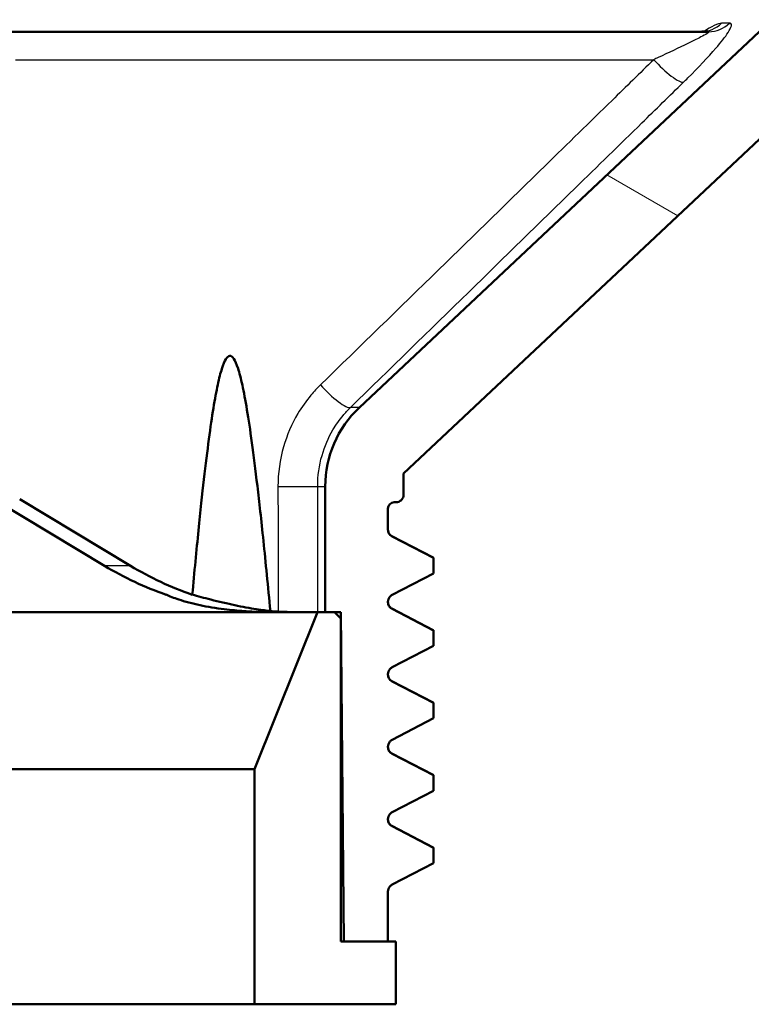
# Model space of a CAD drawing. Units: millimetres. Extents: x 0 to 2100, y 0 to 3932.
# Drawn here: x 1104 to 1127, y 1489 to 1520 of the extents above; entities that cross this region are included whole.
import ezdxf

# ---------------------------------------------------------------- set-up
doc = ezdxf.new("R2010")
doc.units = ezdxf.units.MM
doc.header["$LTSCALE"] = 10
for name, color, linetype, lineweight in [('Hatch', 7, 'Continuous', 9), ('Visible Edges(ISO)', 7, 'Continuous', 50), ('Visible Tangent Edges(ISO)', 7, 'Continuous', 25)]:
    doc.layers.add(name, color=color, linetype=linetype, lineweight=lineweight)

msp = doc.modelspace()

# ---------------------------------------------------------------- hatches: boundary and pattern name
at = {"layer": 'Hatch'}
h = msp.add_hatch(dxfattribs=at)
h.set_pattern_fill('ANSI31', color=256, scale=254, angle=105, style=0)
h.set_pattern_definition([(150, (0, 0), (-15.875, -27.4963), [])])
edge = h.paths.add_edge_path()
edge.add_line((1147.22, 1542.089), (1142.22, 1542.089))
edge.add_line((1142.22, 1542.089), (1141.97, 1542.339))
edge.add_line((1141.97, 1542.339), (1141.72, 1542.589))
edge.add_line((1141.72, 1542.589), (1141.47, 1542.339))
edge.add_line((1141.47, 1542.339), (1141.22, 1542.089))
edge.add_line((1141.22, 1542.089), (1139.169, 1542.089))
edge.add_ellipse((1139.169, 1541.089), major_axis=(-1, 0), ratio=1, start_angle=270, end_angle=357)
edge.add_line((1138.171, 1541.142), (1137.703, 1532.22))
edge.add_ellipse((1130.213, 1532.613), major_axis=(7.49, -0.393), ratio=1, start_angle=316.2172, end_angle=360, ccw=False)
edge.add_line((1135.349, 1527.147), (1114.558, 1507.611))
edge.add_ellipse((1116.92, 1505.097), major_axis=(-2.514, -2.362), ratio=1, start_angle=270, end_angle=316.7828)
edge.add_line((1113.47, 1505.097), (1113.47, 1501.089))
edge.add_line((1113.47, 1501.089), (1113.77, 1501.089))
edge.add_line((1113.77, 1501.089), (1113.97, 1501.089))
edge.add_line((1113.97, 1501.089), (1114.062, 1490.589))
edge.add_line((1114.062, 1490.589), (1115.47, 1490.589))
edge.add_line((1115.47, 1490.589), (1115.47, 1492.182))
edge.add_spline(control_points=[(1115.47, 1492.182), (1115.47, 1492.211), (1115.475, 1492.24), (1115.496, 1492.295), (1115.51, 1492.321), (1115.55, 1492.368), (1115.576, 1492.389), (1115.605, 1492.404)], knot_values=[-0.02735, -0.02735, -0.02735, -0.02735, -0.018558, -0.018558, -0.009766, -0.009766, 0, 0, 0, 0], degree=3, periodic=0)
edge.add_line((1115.605, 1492.404), (1116.92, 1493.089))
edge.add_line((1116.92, 1493.089), (1116.92, 1493.579))
edge.add_line((1116.92, 1493.579), (1115.605, 1494.264))
edge.add_spline(control_points=[(1115.605, 1494.264), (1115.583, 1494.275), (1115.563, 1494.29), (1115.527, 1494.325), (1115.512, 1494.344), (1115.485, 1494.395), (1115.475, 1494.426), (1115.471, 1494.468), (1115.47, 1494.477), (1115.47, 1494.486)], knot_values=[-0.027333, -0.027333, -0.027333, -0.027333, -0.019898, -0.019898, -0.012463, -0.012463, -0.002694, -0.002694, 0, 0, 0, 0], degree=3, periodic=0)
edge.add_line((1115.47, 1494.486), (1115.47, 1494.491))
edge.add_spline(control_points=[(1115.47, 1494.491), (1115.47, 1494.52), (1115.475, 1494.549), (1115.496, 1494.604), (1115.51, 1494.63), (1115.55, 1494.677), (1115.576, 1494.698), (1115.605, 1494.713)], knot_values=[-0.02735, -0.02735, -0.02735, -0.02735, -0.018558, -0.018558, -0.009766, -0.009766, 0, 0, 0, 0], degree=3, periodic=0)
edge.add_line((1115.605, 1494.713), (1116.92, 1495.398))
edge.add_line((1116.92, 1495.398), (1116.92, 1495.888))
edge.add_line((1116.92, 1495.888), (1115.605, 1496.573))
edge.add_spline(control_points=[(1115.605, 1496.573), (1115.583, 1496.584), (1115.563, 1496.599), (1115.527, 1496.634), (1115.512, 1496.653), (1115.485, 1496.704), (1115.475, 1496.735), (1115.471, 1496.777), (1115.47, 1496.786), (1115.47, 1496.795)], knot_values=[-0.027333, -0.027333, -0.027333, -0.027333, -0.019898, -0.019898, -0.012463, -0.012463, -0.002694, -0.002694, 0, 0, 0, 0], degree=3, periodic=0)
edge.add_line((1115.47, 1496.795), (1115.47, 1496.8))
edge.add_spline(control_points=[(1115.47, 1496.8), (1115.47, 1496.829), (1115.475, 1496.858), (1115.496, 1496.913), (1115.51, 1496.939), (1115.55, 1496.986), (1115.576, 1497.007), (1115.605, 1497.022)], knot_values=[-0.02735, -0.02735, -0.02735, -0.02735, -0.018558, -0.018558, -0.009766, -0.009766, 0, 0, 0, 0], degree=3, periodic=0)
edge.add_line((1115.605, 1497.022), (1116.92, 1497.707))
edge.add_line((1116.92, 1497.707), (1116.92, 1498.197))
edge.add_line((1116.92, 1498.197), (1115.605, 1498.882))
edge.add_spline(control_points=[(1115.605, 1498.882), (1115.583, 1498.893), (1115.563, 1498.908), (1115.527, 1498.943), (1115.512, 1498.962), (1115.485, 1499.013), (1115.475, 1499.044), (1115.471, 1499.086), (1115.47, 1499.095), (1115.47, 1499.104)], knot_values=[-0.027333, -0.027333, -0.027333, -0.027333, -0.019898, -0.019898, -0.012463, -0.012463, -0.002694, -0.002694, 0, 0, 0, 0], degree=3, periodic=0)
edge.add_line((1115.47, 1499.104), (1115.47, 1499.109))
edge.add_spline(control_points=[(1115.47, 1499.109), (1115.47, 1499.138), (1115.475, 1499.167), (1115.496, 1499.222), (1115.51, 1499.248), (1115.55, 1499.295), (1115.576, 1499.316), (1115.605, 1499.331)], knot_values=[-0.02735, -0.02735, -0.02735, -0.02735, -0.018558, -0.018558, -0.009766, -0.009766, 0, 0, 0, 0], degree=3, periodic=0)
edge.add_line((1115.605, 1499.331), (1116.92, 1500.016))
edge.add_line((1116.92, 1500.016), (1116.92, 1500.506))
edge.add_line((1116.92, 1500.506), (1115.605, 1501.191))
edge.add_spline(control_points=[(1115.605, 1501.191), (1115.583, 1501.202), (1115.563, 1501.217), (1115.527, 1501.252), (1115.512, 1501.271), (1115.485, 1501.322), (1115.475, 1501.353), (1115.471, 1501.395), (1115.47, 1501.404), (1115.47, 1501.413)], knot_values=[-0.027333, -0.027333, -0.027333, -0.027333, -0.019898, -0.019898, -0.012463, -0.012463, -0.002694, -0.002694, 0, 0, 0, 0], degree=3, periodic=0)
edge.add_line((1115.47, 1501.413), (1115.47, 1501.418))
edge.add_spline(control_points=[(1115.47, 1501.418), (1115.47, 1501.447), (1115.475, 1501.476), (1115.496, 1501.531), (1115.51, 1501.557), (1115.55, 1501.604), (1115.576, 1501.625), (1115.605, 1501.64)], knot_values=[-0.02735, -0.02735, -0.02735, -0.02735, -0.018558, -0.018558, -0.009766, -0.009766, 0, 0, 0, 0], degree=3, periodic=0)
edge.add_line((1115.605, 1501.64), (1116.92, 1502.325))
edge.add_line((1116.92, 1502.325), (1116.92, 1502.815))
edge.add_line((1116.92, 1502.815), (1115.605, 1503.5))
edge.add_spline(control_points=[(1115.605, 1503.5), (1115.583, 1503.511), (1115.563, 1503.526), (1115.527, 1503.561), (1115.512, 1503.58), (1115.485, 1503.631), (1115.475, 1503.662), (1115.471, 1503.704), (1115.47, 1503.713), (1115.47, 1503.722)], knot_values=[-0.027333, -0.027333, -0.027333, -0.027333, -0.019898, -0.019898, -0.012463, -0.012463, -0.002694, -0.002694, 0, 0, 0, 0], degree=3, periodic=0)
edge.add_line((1115.47, 1503.722), (1115.47, 1504.389))
edge.add_ellipse((1115.67, 1504.389), major_axis=(-0.2, 0), ratio=1, start_angle=270, end_angle=360, ccw=False)
edge.add_line((1115.67, 1504.589), (1115.72, 1504.589))
edge.add_ellipse((1115.72, 1504.839), major_axis=(0.25, 0), ratio=1, start_angle=270, end_angle=360)
edge.add_line((1115.97, 1504.839), (1115.97, 1505.508))
edge.add_line((1115.97, 1505.508), (1137.061, 1525.325))
edge.add_ellipse((1130.213, 1532.613), major_axis=(6.848, -7.288), ratio=1, start_angle=0, end_angle=43.7828)
edge.add_line((1140.2, 1532.09), (1140.543, 1538.642))
edge.add_ellipse((1141.542, 1538.589), major_axis=(-0.999, 0.052), ratio=1, start_angle=273, end_angle=360, ccw=False)
edge.add_line((1141.542, 1539.589), (1150.92, 1539.589))
edge.add_ellipse((1150.92, 1542.389), major_axis=(2.8, 0), ratio=1, start_angle=270, end_angle=360)
edge.add_line((1153.72, 1542.389), (1153.72, 1544.089))
edge.add_ellipse((1153.22, 1544.089), major_axis=(0.5, 0), ratio=1, start_angle=0, end_angle=90)
edge.add_line((1153.22, 1544.589), (1152.529, 1544.589))
edge.add_ellipse((1152.529, 1544.089), major_axis=(-0.5, 0), ratio=1, start_angle=270, end_angle=333.4349)
edge.add_line((1152.082, 1544.313), (1150.97, 1542.089))
edge.add_line((1150.97, 1542.089), (1148.22, 1542.089))
edge.add_line((1148.22, 1542.089), (1148.22, 1542.339))
edge.add_line((1148.22, 1542.339), (1148.22, 1542.589))
edge.add_line((1148.22, 1542.589), (1147.72, 1543.089))
edge.add_line((1147.72, 1543.089), (1147.22, 1542.589))
edge.add_line((1147.22, 1542.589), (1147.22, 1542.339))
edge.add_line((1147.22, 1542.339), (1147.22, 1542.089))
h = msp.add_hatch(dxfattribs=at)
h.set_pattern_fill('ANSI31', color=256, scale=254, style=0)
h.set_pattern_definition([(45, (0, 0), (-22.45064, 22.45064), [])])
h.paths.add_polyline_path([(1113.97, 1500.889), (1113.77, 1501.089), (1113.47, 1501.089), (1113.22, 1501.089), (1111.22, 1496.089), (1111.22, 1488.589), (1115.72, 1488.589), (1115.72, 1490.589), (1115.47, 1490.589), (1114.062, 1490.589), (1113.97, 1490.589)])

# ---------------------------------------------------------------- linework, layer by layer
at = {"layer": 'Visible Edges(ISO)'}
for p, q in [((1135.349, 1527.147), (1114.558, 1507.611)), ((1115.97, 1505.508), (1137.061, 1525.325)), ((1125.696, 1519.589), (1103.35, 1519.589)), ((1115.97, 1504.839), (1115.97, 1505.508)), ((1113.47, 1505.097), (1113.47, 1501.089)), ((1102.911, 1504.685), (1106.437, 1502.563)), ((1103.73, 1504.685), (1107.265, 1502.563)), ((1115.67, 1504.589), (1115.72, 1504.589)), ((1115.47, 1503.722), (1115.47, 1504.389)), ((1115.594, 1503.511), (1116.91, 1502.826)), ((1116.92, 1502.815), (1115.605, 1503.5)), ((1116.92, 1502.325), (1116.92, 1502.815)), ((1115.605, 1501.64), (1116.92, 1502.325)), ((1115.47, 1501.413), (1115.47, 1501.418)), ((1111.658, 1501.089), (1098.55, 1501.089)), ((1113.22, 1501.089), (1111.22, 1496.089)), ((1111.658, 1501.089), (1112.608, 1501.089)), ((1112.608, 1501.089), (1112.876, 1501.089)), ((1113.22, 1501.089), (1112.876, 1501.089)), ((1113.77, 1501.089), (1113.22, 1501.089)), ((1113.47, 1501.089), (1113.97, 1501.089)), ((1113.97, 1500.889), (1113.77, 1501.089)), ((1113.97, 1501.089), (1114.062, 1490.589)), ((1115.594, 1501.202), (1116.91, 1500.517)), ((1116.92, 1500.506), (1115.605, 1501.191)), ((1113.97, 1490.589), (1113.97, 1500.889)), ((1116.92, 1500.016), (1116.92, 1500.506)), ((1115.605, 1499.331), (1116.92, 1500.016)), ((1115.47, 1499.104), (1115.47, 1499.109)), ((1115.594, 1498.893), (1116.91, 1498.208)), ((1116.92, 1498.197), (1115.605, 1498.882)), ((1116.92, 1497.707), (1116.92, 1498.197)), ((1115.605, 1497.022), (1116.92, 1497.707)), ((1115.47, 1496.795), (1115.47, 1496.8)), ((1115.594, 1496.584), (1116.91, 1495.899)), ((1116.92, 1495.888), (1115.605, 1496.573)), ((1075.22, 1496.089), (1111.22, 1496.089)), ((1111.22, 1496.089), (1111.22, 1488.589)), ((1116.92, 1495.398), (1116.92, 1495.888)), ((1115.605, 1494.713), (1116.92, 1495.398)), ((1115.47, 1494.486), (1115.47, 1494.491)), ((1115.594, 1494.275), (1116.91, 1493.59)), ((1116.92, 1493.579), (1115.605, 1494.264)), ((1116.92, 1493.089), (1116.92, 1493.579)), ((1115.605, 1492.404), (1116.92, 1493.089)), ((1115.47, 1490.589), (1115.47, 1492.182)), ((1115.72, 1490.589), (1113.97, 1490.589)), ((1114.062, 1490.589), (1115.47, 1490.589)), ((1115.72, 1488.589), (1115.72, 1490.589)), ((1111.22, 1488.589), (1075.22, 1488.589)), ((1111.22, 1488.589), (1115.72, 1488.589))]:
    msp.add_line(p, q, dxfattribs=at)
for centre, radius, start, end in [((1116.92, 1505.097), 3.45, 133.2172, 180), ((1115.72, 1504.839), 0.25, 270, 0), ((1115.67, 1504.389), 0.2, 90, 180)]:
    msp.add_arc(centre, radius, start, end, dxfattribs=at)
for centre, major_axis, start_param, end_param in [((1111.742, 1512.089), (-0.344, -10.995), 5.789622, 5.993809), ((1112.524, 1512.089), (0.344, -10.995), 5.729551, 5.933738), ((1111.742, 1512.089), (-0.344, -10.995), 6.234473, 6.258109), ((1112.524, 1512.089), (0.344, -10.995), 6.174402, 6.198039)]:
    msp.add_ellipse(centre, major_axis=major_axis, ratio=0.96031, start_param=start_param, end_param=end_param, dxfattribs=at)
for points, knots in [([(1125.448, 1519.589), (1125.507, 1519.589), (1125.55, 1519.595), (1125.61, 1519.605), (1125.629, 1519.61), (1125.655, 1519.618), (1125.662, 1519.621), (1125.666, 1519.622), (1125.667, 1519.622), (1125.667, 1519.622)], [0, 0, 0, 0, 0.01185424, 0.01185424, 0.02281159, 0.02281159, 0.03394013, 0.03394013, 0.03782054, 0.03782054, 0.03782054, 0.03782054]), ([(1115.605, 1503.5), (1115.583, 1503.511), (1115.563, 1503.526), (1115.527, 1503.561), (1115.512, 1503.58), (1115.485, 1503.631), (1115.475, 1503.662), (1115.471, 1503.704), (1115.47, 1503.713), (1115.47, 1503.722)], [-0.02733316, -0.02733316, -0.02733316, -0.02733316, -0.01989822, -0.01989822, -0.01246301, -0.01246301, -0.00269444, -0.00269444, 0, 0, 0, 0]), ([(1115.47, 1503.722), (1115.47, 1503.69), (1115.477, 1503.659), (1115.496, 1503.609), (1115.509, 1503.589), (1115.532, 1503.559), (1115.543, 1503.548), (1115.562, 1503.531), (1115.57, 1503.526), (1115.584, 1503.517), (1115.589, 1503.514), (1115.594, 1503.511)], [67.23602823, 67.23602823, 67.23602823, 67.23602823, 67.25014419, 67.25014419, 67.26426015, 67.26426015, 67.2783761, 67.2783761, 67.29249206, 67.29249206, 67.30660801, 67.30660801, 67.30660801, 67.30660801]), ([(1110.884, 1501.123), (1110.69, 1501.136), (1110.472, 1501.155), (1109.987, 1501.214), (1109.718, 1501.258), (1109.241, 1501.359), (1109.001, 1501.423), (1108.641, 1501.543), (1108.505, 1501.596), (1108.399, 1501.646)], [0.7670952, 0.7670952, 0.7670952, 0.7670952, 0.8303355, 0.8303355, 0.90603, 0.90603, 0.9830732, 0.9830732, 1.0426207, 1.0426207, 1.0426207, 1.0426207]), ([(1109.232, 1501.646), (1109.413, 1501.596), (1109.614, 1501.542), (1110.079, 1501.422), (1110.347, 1501.359), (1110.826, 1501.258), (1111.069, 1501.214), (1111.453, 1501.155), (1111.604, 1501.136), (1111.72, 1501.123)], [0.1648952, 0.1648952, 0.1648952, 0.1648952, 0.2250543, 0.2250543, 0.3014528, 0.3014528, 0.3771473, 0.3771473, 0.4403877, 0.4403877, 0.4403877, 0.4403877]), ([(1115.47, 1501.418), (1115.47, 1501.447), (1115.475, 1501.476), (1115.496, 1501.531), (1115.51, 1501.557), (1115.55, 1501.604), (1115.576, 1501.625), (1115.605, 1501.64)], [-0.02735002, -0.02735002, -0.02735002, -0.02735002, -0.01855782, -0.01855782, -0.00976585, -0.00976585, 0, 0, 0, 0]), ([(1115.605, 1501.191), (1115.583, 1501.202), (1115.563, 1501.217), (1115.527, 1501.252), (1115.512, 1501.271), (1115.485, 1501.322), (1115.475, 1501.353), (1115.471, 1501.395), (1115.47, 1501.404), (1115.47, 1501.413)], [-0.02733316, -0.02733316, -0.02733316, -0.02733316, -0.01989822, -0.01989822, -0.01246301, -0.01246301, -0.00269444, -0.00269444, 0, 0, 0, 0]), ([(1115.47, 1501.413), (1115.47, 1501.381), (1115.477, 1501.35), (1115.496, 1501.3), (1115.509, 1501.28), (1115.532, 1501.25), (1115.543, 1501.239), (1115.562, 1501.222), (1115.57, 1501.217), (1115.584, 1501.208), (1115.589, 1501.205), (1115.594, 1501.202)], [53.0976464, 53.0976464, 53.0976464, 53.0976464, 53.11176207, 53.11176207, 53.12587775, 53.12587775, 53.13999342, 53.13999342, 53.1541091, 53.1541091, 53.16822477, 53.16822477, 53.16822477, 53.16822477]), ([(1111.658, 1501.089), (1111.635, 1501.089), (1111.61, 1501.089), (1111.522, 1501.09), (1111.452, 1501.092), (1111.3, 1501.097), (1111.219, 1501.101), (1111.133, 1501.106)], [0.10535633, 0.10535633, 0.10535633, 0.10535633, 0.11716454, 0.11716454, 0.14387069, 0.14387069, 0.17059417, 0.17059417, 0.17059417, 0.17059417]), ([(1111.969, 1501.106), (1112.094, 1501.099), (1112.225, 1501.094), (1112.441, 1501.09), (1112.527, 1501.089), (1112.608, 1501.089)], [0, 0, 0, 0, 0.03902803, 0.03902803, 0.06535165, 0.06535165, 0.06535165, 0.06535165]), ([(1115.47, 1499.109), (1115.47, 1499.138), (1115.475, 1499.167), (1115.496, 1499.222), (1115.51, 1499.248), (1115.55, 1499.295), (1115.576, 1499.316), (1115.605, 1499.331)], [-0.02735002, -0.02735002, -0.02735002, -0.02735002, -0.01855782, -0.01855782, -0.00976585, -0.00976585, 0, 0, 0, 0]), ([(1115.605, 1498.882), (1115.583, 1498.893), (1115.563, 1498.908), (1115.527, 1498.943), (1115.512, 1498.962), (1115.485, 1499.013), (1115.475, 1499.044), (1115.471, 1499.086), (1115.47, 1499.095), (1115.47, 1499.104)], [-0.02733316, -0.02733316, -0.02733316, -0.02733316, -0.01989822, -0.01989822, -0.01246301, -0.01246301, -0.00269444, -0.00269444, 0, 0, 0, 0]), ([(1115.47, 1499.104), (1115.47, 1499.072), (1115.477, 1499.041), (1115.496, 1498.991), (1115.509, 1498.971), (1115.532, 1498.941), (1115.543, 1498.93), (1115.562, 1498.913), (1115.57, 1498.908), (1115.584, 1498.899), (1115.589, 1498.896), (1115.594, 1498.893)], [38.9592685, 38.9592685, 38.9592685, 38.9592685, 38.97338367, 38.97338367, 38.98749885, 38.98749885, 39.00161402, 39.00161402, 39.0157292, 39.0157292, 39.02984438, 39.02984438, 39.02984438, 39.02984438]), ([(1115.47, 1496.8), (1115.47, 1496.829), (1115.475, 1496.858), (1115.496, 1496.913), (1115.51, 1496.939), (1115.55, 1496.986), (1115.576, 1497.007), (1115.605, 1497.022)], [-0.02735002, -0.02735002, -0.02735002, -0.02735002, -0.01855782, -0.01855782, -0.00976585, -0.00976585, 0, 0, 0, 0]), ([(1115.605, 1496.573), (1115.583, 1496.584), (1115.563, 1496.599), (1115.527, 1496.634), (1115.512, 1496.653), (1115.485, 1496.704), (1115.475, 1496.735), (1115.471, 1496.777), (1115.47, 1496.786), (1115.47, 1496.795)], [-0.02733316, -0.02733316, -0.02733316, -0.02733316, -0.01989822, -0.01989822, -0.01246301, -0.01246301, -0.00269444, -0.00269444, 0, 0, 0, 0]), ([(1115.47, 1496.795), (1115.47, 1496.763), (1115.477, 1496.732), (1115.496, 1496.682), (1115.509, 1496.662), (1115.532, 1496.632), (1115.543, 1496.621), (1115.562, 1496.604), (1115.57, 1496.599), (1115.584, 1496.59), (1115.589, 1496.587), (1115.594, 1496.584)], [24.82089403, 24.82089403, 24.82089403, 24.82089403, 24.83500883, 24.83500883, 24.84912362, 24.84912362, 24.86323842, 24.86323842, 24.87735321, 24.87735321, 24.89146801, 24.89146801, 24.89146801, 24.89146801]), ([(1115.47, 1494.491), (1115.47, 1494.52), (1115.475, 1494.549), (1115.496, 1494.604), (1115.51, 1494.63), (1115.55, 1494.677), (1115.576, 1494.698), (1115.605, 1494.713)], [-0.02735002, -0.02735002, -0.02735002, -0.02735002, -0.01855782, -0.01855782, -0.00976585, -0.00976585, 0, 0, 0, 0]), ([(1115.605, 1494.264), (1115.583, 1494.275), (1115.563, 1494.29), (1115.527, 1494.325), (1115.512, 1494.344), (1115.485, 1494.395), (1115.475, 1494.426), (1115.471, 1494.468), (1115.47, 1494.477), (1115.47, 1494.486)], [-0.02733316, -0.02733316, -0.02733316, -0.02733316, -0.01989822, -0.01989822, -0.01246301, -0.01246301, -0.00269444, -0.00269444, 0, 0, 0, 0]), ([(1115.47, 1494.486), (1115.47, 1494.454), (1115.477, 1494.423), (1115.496, 1494.373), (1115.509, 1494.353), (1115.532, 1494.323), (1115.543, 1494.312), (1115.562, 1494.295), (1115.57, 1494.29), (1115.584, 1494.281), (1115.589, 1494.278), (1115.594, 1494.275)], [10.68252073, 10.68252073, 10.68252073, 10.68252073, 10.69663545, 10.69663545, 10.71075017, 10.71075017, 10.72486489, 10.72486489, 10.73897961, 10.73897961, 10.75309433, 10.75309433, 10.75309433, 10.75309433]), ([(1115.47, 1492.182), (1115.47, 1492.211), (1115.475, 1492.24), (1115.496, 1492.295), (1115.51, 1492.321), (1115.55, 1492.368), (1115.576, 1492.389), (1115.605, 1492.404)], [-0.02735002, -0.02735002, -0.02735002, -0.02735002, -0.01855782, -0.01855782, -0.00976585, -0.00976585, 0, 0, 0, 0])]:
    msp.add_open_spline(points, degree=3, knots=knots, dxfattribs=at)
msp.add_rational_spline([(1109.232, 1501.646), (1110.431, 1514.751), (1111.72, 1501.123)], [1.01266168009, 1.44304753112, 1.00076666808], degree=2, dxfattribs=at)
for points in [[(1116.92, 1502.815), (1116.92, 1502.819), (1116.917, 1502.822), (1116.91, 1502.826)], [(1116.92, 1500.506), (1116.92, 1500.51), (1116.917, 1500.513), (1116.91, 1500.517)], [(1116.92, 1498.197), (1116.92, 1498.201), (1116.917, 1498.204), (1116.91, 1498.208)], [(1116.92, 1495.888), (1116.92, 1495.892), (1116.917, 1495.895), (1116.91, 1495.899)], [(1116.92, 1493.579), (1116.92, 1493.583), (1116.917, 1493.586), (1116.91, 1493.59)]]:
    msp.add_open_spline(points, degree=3, dxfattribs=at)
at = {"layer": 'Visible Tangent Edges(ISO)'}
for p, q in [((1126.356, 1519.86), (1126.103, 1519.86)), ((1103.601, 1518.697), (1123.941, 1518.697)), ((1114.558, 1507.611), (1114.271, 1507.611)), ((1113.231, 1505.097), (1113.47, 1505.097)), ((1107.265, 1502.563), (1106.437, 1502.563))]:
    msp.add_line(p, q, dxfattribs=at)
for centre, major_axis, ratio, start_param, end_param in [((1125.448, 1520.589), (0, -1), 0.956606, 0, 0.754283), ((1125.696, 1520.589), (0, -1), 0.96399, 0, 0.754283), ((1124.22, 1518.706), (0.699, -0.715), 0.20914, 4.522704, 6.13786), ((1113.595, 1508.34), (0.697, -0.717), 0.209564, 4.523188, 6.168483), ((1112.242, 1505.097), (1, 0.001), 0.008695, 4.429964, 6.12916)]:
    msp.add_ellipse(centre, major_axis=major_axis, ratio=ratio, start_param=start_param, end_param=end_param, dxfattribs=at)
for points, knots in [([(1124.89, 1517.977), (1124.936, 1518.022), (1124.982, 1518.068), (1125.362, 1518.444), (1125.673, 1518.771), (1126.085, 1519.248), (1126.222, 1519.42), (1126.369, 1519.648), (1126.407, 1519.723), (1126.424, 1519.809), (1126.42, 1519.834), (1126.392, 1519.856), (1126.377, 1519.86), (1126.356, 1519.86)], [0, 0, 0, 0, 0.0198987, 0.0198987, 0.1654431, 0.1654431, 0.2564083, 0.2564083, 0.3132616, 0.3132616, 0.3487949, 0.3487949, 0.3710032, 0.3710032, 0.3710032, 0.3710032]), ([(1125.696, 1519.589), (1125.705, 1519.589), (1125.709, 1519.587), (1125.708, 1519.577), (1125.695, 1519.565), (1125.636, 1519.524), (1125.574, 1519.488), (1125.373, 1519.381), (1125.21, 1519.299), (1124.746, 1519.073), (1124.418, 1518.918), (1124.034, 1518.74), (1123.988, 1518.719), (1123.941, 1518.697)], [-0.3710032, -0.3710032, -0.3710032, -0.3710032, -0.3487949, -0.3487949, -0.3132616, -0.3132616, -0.2564083, -0.2564083, -0.1654431, -0.1654431, -0.0198987, -0.0198987, 0, 0, 0, 0]), ([(1123.941, 1518.697), (1123.499, 1518.265), (1123.057, 1517.832), (1121.907, 1516.709), (1121.199, 1516.017), (1119.358, 1514.219), (1118.225, 1513.114), (1115.834, 1510.782), (1114.576, 1509.556), (1113.317, 1508.331)], [0, 0, 0, 0, 0.189749, 0.189749, 0.493348, 0.493348, 0.979107, 0.979107, 1.517995, 1.517995, 1.517995, 1.517995]), ([(1114.271, 1507.611), (1115.529, 1508.836), (1116.786, 1510.062), (1119.176, 1512.393), (1120.308, 1513.499), (1122.148, 1515.297), (1122.856, 1515.989), (1124.006, 1517.112), (1124.448, 1517.545), (1124.89, 1517.977)], [-1.517995, -1.517995, -1.517995, -1.517995, -0.979107, -0.979107, -0.493348, -0.493348, -0.189749, -0.189749, 0, 0, 0, 0]), ([(1113.317, 1508.331), (1113.211, 1508.228), (1113.11, 1508.119), (1112.86, 1507.821), (1112.72, 1507.624), (1112.401, 1507.086), (1112.248, 1506.73), (1112.023, 1505.947), (1111.963, 1505.517), (1111.964, 1505.088)], [-0.3625466, -0.3625466, -0.3625466, -0.3625466, -0.3172283, -0.3172283, -0.2447189, -0.2447189, -0.128704, -0.128704, 0, 0, 0, 0]), ([(1113.231, 1505.097), (1113.23, 1505.429), (1113.276, 1505.763), (1113.449, 1506.37), (1113.566, 1506.645), (1113.812, 1507.063), (1113.92, 1507.216), (1114.112, 1507.447), (1114.19, 1507.531), (1114.271, 1507.611)], [0, 0, 0, 0, 0.128704, 0.128704, 0.2447189, 0.2447189, 0.3172283, 0.3172283, 0.3625466, 0.3625466, 0.3625466, 0.3625466]), ([(1113.236, 1501.089), (1113.236, 1501.347), (1113.236, 1501.605), (1113.234, 1502.398), (1113.234, 1502.933), (1113.232, 1503.802), (1113.232, 1504.136), (1113.231, 1504.679), (1113.231, 1504.888), (1113.231, 1505.097)], [-0.4007822, -0.4007822, -0.4007822, -0.4007822, -0.3234169, -0.3234169, -0.162962, -0.162962, -0.0626777, -0.0626777, 0, 0, 0, 0]), ([(1111.964, 1505.088), (1111.964, 1504.879), (1111.964, 1504.67), (1111.965, 1504.127), (1111.966, 1503.793), (1111.967, 1502.924), (1111.967, 1502.389), (1111.968, 1501.605), (1111.969, 1501.355), (1111.969, 1501.106)], [0, 0, 0, 0, 0.0626777, 0.0626777, 0.162962, 0.162962, 0.3234169, 0.3234169, 0.3982394, 0.3982394, 0.3982394, 0.3982394])]:
    msp.add_open_spline(points, degree=3, knots=knots, dxfattribs=at)
for points in [[(1126.103, 1519.86), (1125.996, 1519.86), (1125.778, 1519.752), (1125.527, 1519.593)], [(1115.605, 1503.5), (1115.605, 1503.504), (1115.601, 1503.507), (1115.594, 1503.511)], [(1115.605, 1501.191), (1115.605, 1501.195), (1115.601, 1501.198), (1115.594, 1501.202)], [(1115.605, 1498.882), (1115.605, 1498.886), (1115.601, 1498.889), (1115.594, 1498.893)], [(1115.605, 1496.573), (1115.605, 1496.577), (1115.601, 1496.58), (1115.594, 1496.584)], [(1115.605, 1494.264), (1115.605, 1494.268), (1115.601, 1494.271), (1115.594, 1494.275)]]:
    msp.add_open_spline(points, degree=3, dxfattribs=at)

doc.saveas('drawing.dxf')
